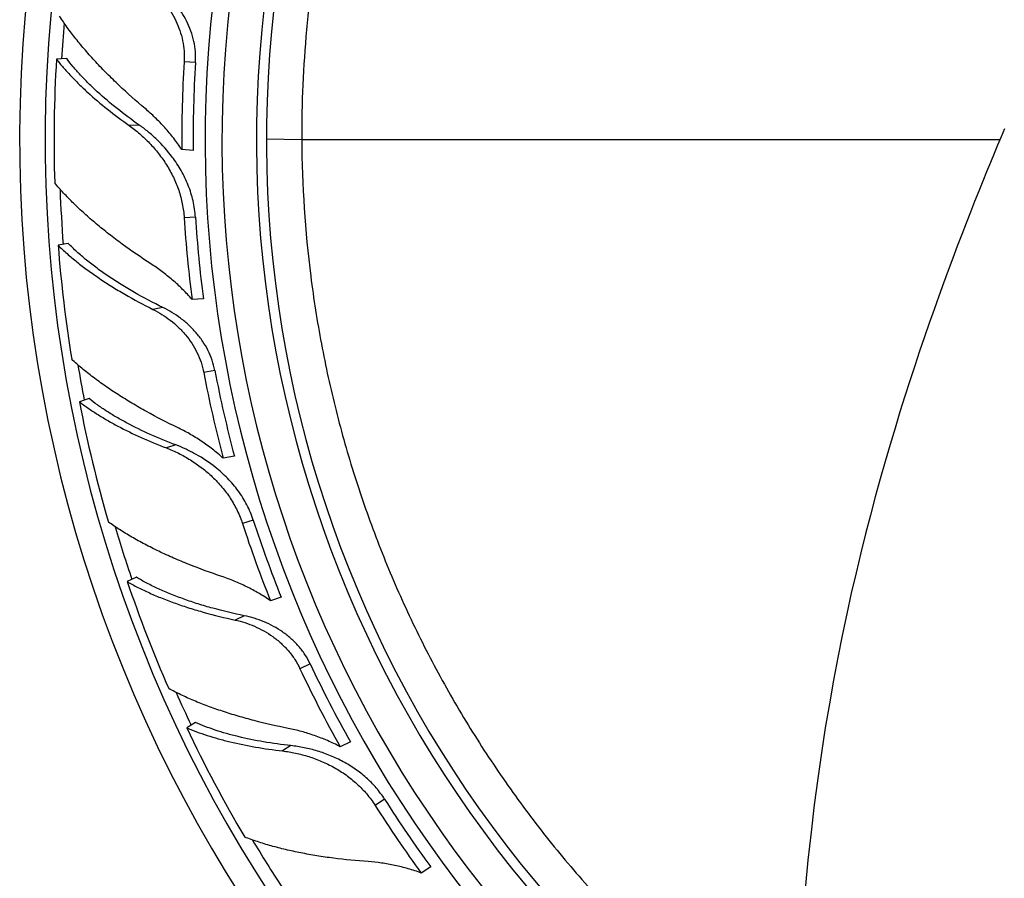
# Model space of a CAD drawing. Units: inches. Extents: x 0 to 11, y 0 to 8.5.
# Drawn here: x 4.7 to 5.2, y 2.6 to 3.1 of the extents above; entities that cross this region are included whole.
import ezdxf

# ---------------------------------------------------------------- set-up
doc = ezdxf.new("R2010")
doc.units = ezdxf.units.IN
doc.header["$LTSCALE"] = 0.605
doc.header["$MEASUREMENT"] = 0
doc.layers.add('ALL_ASSEMBLY_MEMBERS', color=7, linetype='CONTINUOUS')

msp = doc.modelspace()

# ---------------------------------------------------------------- linework, layer by layer
at = {"layer": 'ALL_ASSEMBLY_MEMBERS', "color": 7, "linetype": 'CONTINUOUS'}
for p, q in [((4.73571, 3.05062), (4.73054, 3.05029)), ((4.80096, 3.04856), (4.79523, 3.04892)), ((4.77242, 3.01696), (4.76742, 3.01665)), ((4.8548, 3.00941), (4.83691, 3.00978)), ((5.20844, 3.00941), (4.8548, 3.00941)), ((4.79978, 3.00411), (4.79405, 3.00447)), ((4.80096, 2.97027), (4.79523, 2.96991)), ((4.73647, 2.95697), (4.73139, 2.956)), ((4.80497, 2.92894), (4.79924, 2.92858)), ((4.78448, 2.92453), (4.77944, 2.92357)), ((4.81077, 2.89259), (4.80513, 2.89152)), ((4.74706, 2.87836), (4.74214, 2.87676)), ((4.79099, 2.8549), (4.78622, 2.85335)), ((4.82069, 2.84924), (4.81504, 2.84817)), ((4.83024, 2.81676), (4.82478, 2.81499)), ((4.77108, 2.78785), (4.76641, 2.78565)), ((4.84441, 2.77773), (4.83894, 2.77595)), ((4.82565, 2.76836), (4.82101, 2.76618)), ((4.85906, 2.74397), (4.85387, 2.74152)), ((4.80089, 2.71434), (4.79652, 2.71156)), ((4.87945, 2.70445), (4.87425, 2.702)), ((4.84928, 2.70254), (4.84505, 2.69985)), ((4.89678, 2.67536), (4.89193, 2.67228)), ((4.92021, 2.64108), (4.91536, 2.638))]:
    msp.add_line(p, q, dxfattribs=at)
msp.add_lwpolyline([(5.2108, 3.01495), (5.20908, 3.01094), (5.20732, 3.00678), (5.2055, 3.00245), (5.20364, 2.99797), (5.20171, 2.99331), (5.19974, 2.98847), (5.19771, 2.98345), (5.19564, 2.97825), (5.19351, 2.97287), (5.19133, 2.9673), (5.18912, 2.96155), (5.18686, 2.95563), (5.18457, 2.94954), (5.18225, 2.94328), (5.1799, 2.93686), (5.17752, 2.93028), (5.17512, 2.92354), (5.1727, 2.91665), (5.17026, 2.90958), (5.1678, 2.90235), (5.16533, 2.89493), (5.16284, 2.88734), (5.16034, 2.87956), (5.15783, 2.87158), (5.15532, 2.86341), (5.15281, 2.85503), (5.1503, 2.84645), (5.1478, 2.83765), (5.14531, 2.82863), (5.14284, 2.81937), (5.14039, 2.80988), (5.13796, 2.80013), (5.13556, 2.79011), (5.13319, 2.77983), (5.13086, 2.76925), (5.12858, 2.75837), (5.12635, 2.74718), (5.12417, 2.73566), (5.12206, 2.72379), (5.12002, 2.71157), (5.11807, 2.69896), (5.1162, 2.68596), (5.11443, 2.67255), (5.11278, 2.65873), (5.11124, 2.64447), (5.10985, 2.62977)], dxfattribs=at)
for centre, radius, start, end in [((5.42316, 3.00941), 0.71125, 297.58602, 242.56019), ((5.42316, 3.00941), 0.69832, 299.43765, 240.4245), ((5.42316, 3.00941), 0.61729, 303.91082, 235.95121), ((5.42316, 3.00941), 0.60875, 304.09212, 235.87369), ((5.42316, 3.00941), 0.59125, 304.13453, 235.91723), ((5.42316, 3.00941), 0.58625, 304.07315, 235.98484), ((5.42316, 3.00941), 0.69125, 175.09359, 176.59548), ((5.41814, 3.00897), 0.68884, 176.56091, 181.7769), ((5.40764, 3.01042), 0.61362, 176.40248, 180.55564), ((5.42316, 3.00941), 0.62342, 176.4, 180.48785), ((5.42316, 3.00941), 0.69125, 182.07436, 184.39086), ((5.4074, 3.00845), 0.61339, 183.60217, 187.4816), ((5.42316, 3.00941), 0.62343, 183.6, 187.41698), ((5.41787, 3.0083), 0.68847, 184.35616, 189.19641), ((5.42316, 3.00941), 0.69125, 189.4875, 190.996), ((5.40787, 3.00652), 0.61362, 190.80248, 194.95564), ((5.42316, 3.00941), 0.62342, 190.8, 194.88785), ((5.41841, 3.00774), 0.68884, 190.96091, 196.1769), ((5.42316, 3.00941), 0.69125, 196.47103, 198.7903), ((5.40814, 3.00456), 0.61339, 198.00217, 201.8816), ((5.42316, 3.00941), 0.62343, 198, 201.81698), ((5.41831, 3.00702), 0.68847, 198.75616, 203.59641), ((5.42316, 3.00941), 0.62342, 205.2, 209.28785), ((5.40907, 3.00281), 0.61362, 205.20248, 209.35564), ((5.42316, 3.00941), 0.69125, 203.89408, 205.39561), ((5.41897, 3.00661), 0.68884, 205.36091, 210.5769), ((5.42316, 3.00941), 0.62343, 212.4, 216.21698), ((5.40982, 3.00097), 0.61339, 212.40217, 216.2816), ((5.42316, 3.00941), 0.69125, 210.87573, 213.19064)]:
    msp.add_arc(centre, radius, start, end, dxfattribs=at)
for points, knots in [([(5.42316, 3.57777), (5.40455, 3.57777), (5.37661, 3.57642), (5.33964, 3.57194), (5.30293, 3.56567), (5.25767, 3.55451), (5.21371, 3.53899), (5.17958, 3.52404), (5.14623, 3.50743), (5.10613, 3.48362), (5.06107, 3.45044), (5.01951, 3.41297), (4.98815, 3.37844), (4.96522, 3.34906), (4.94378, 3.31857), (4.92465, 3.28652), (4.908, 3.25318), (4.89302, 3.21906), (4.8775, 3.17508), (4.86642, 3.12977), (4.86026, 3.09301), (4.85592, 3.056), (4.8547, 3.02803), (4.8548, 3.00941)], [0, 0, 0, 0, 0.062459, 0.093701, 0.124943, 0.187416, 0.249895, 0.281147, 0.312401, 0.374896, 0.4374, 0.499906, 0.562412, 0.593674, 0.624936, 0.687442, 0.718704, 0.749967, 0.812469, 0.874971, 0.906239, 0.937511, 1, 1, 1, 1]), ([(4.77832, 3.08635), (4.78093, 3.08409), (4.78455, 3.08026), (4.78854, 3.0745), (4.7911, 3.06981), (4.79314, 3.06485), (4.79457, 3.05966), (4.79532, 3.05431), (4.79534, 3.05071), (4.79523, 3.04892)], [0, 0, 0, 0, 0.244103, 0.368657, 0.49415, 0.620236, 0.746668, 0.8733, 1, 1, 1, 1]), ([(4.80096, 3.04856), (4.80107, 3.05036), (4.80104, 3.05398), (4.80023, 3.05935), (4.79872, 3.06455), (4.79659, 3.06952), (4.79393, 3.07419), (4.79081, 3.07854), (4.78732, 3.08251), (4.78476, 3.08491), (4.78344, 3.08603)], [0, 0, 0, 0, 0.12632, 0.25261, 0.37877, 0.504695, 0.630163, 0.754851, 0.878328, 1, 1, 1, 1]), ([(4.77541, 3.02529), (4.77091, 3.02908), (4.7644, 3.03487), (4.7562, 3.04286), (4.75051, 3.04879), (4.74523, 3.05468), (4.74038, 3.06053), (4.73602, 3.06629), (4.73336, 3.07017), (4.73213, 3.07209)], [0, 0, 0, 0, 0.275845, 0.408535, 0.537079, 0.660981, 0.779751, 0.892921, 1, 1, 1, 1]), ([(4.73054, 3.05029), (4.73165, 3.04888), (4.73399, 3.04604), (4.73778, 3.04185), (4.74194, 3.03763), (4.74804, 3.03187), (4.75647, 3.02472), (4.76365, 3.01933), (4.76742, 3.01665)], [0, 0, 0, 0, 0.107287, 0.22027, 0.33865, 0.462126, 0.722976, 1, 1, 1, 1]), ([(4.77242, 3.01696), (4.76861, 3.01963), (4.76135, 3.02501), (4.75289, 3.03218), (4.74681, 3.03796), (4.74271, 3.04218), (4.73901, 3.04637), (4.73676, 3.04921), (4.73571, 3.05062)], [0, 0, 0, 0, 0.279495, 0.541495, 0.664889, 0.78267, 0.894495, 1, 1, 1, 1]), ([(4.79405, 3.00447), (4.79274, 3.00644), (4.78999, 3.01027), (4.78546, 3.01568), (4.78061, 3.02071), (4.77717, 3.02381), (4.77541, 3.02529)], [0, 0, 0, 0, 0.25308, 0.504762, 0.754142, 1, 1, 1, 1]), ([(4.76742, 3.01665), (4.76924, 3.01535), (4.77281, 3.01255), (4.77778, 3.00781), (4.78236, 3.00253), (4.78643, 2.99676), (4.78988, 2.99054), (4.79214, 2.98503), (4.79352, 2.98048), (4.79461, 2.97584), (4.79508, 2.97228), (4.79523, 2.96991)], [0, 0, 0, 0, 0.11952, 0.242028, 0.366451, 0.492167, 0.618656, 0.745582, 0.809173, 0.872825, 1, 1, 1, 1]), ([(4.78918, 3.00074), (4.78682, 3.00391), (4.78288, 3.00835), (4.77705, 3.01354), (4.77398, 3.01587), (4.77242, 3.01696)], [0, 0, 0, 0, 0.507161, 0.756146, 1, 1, 1, 1]), ([(4.8548, 3.00941), (4.85493, 2.98633), (4.85721, 2.95166), (4.8644, 2.90602), (4.87185, 2.87216), (4.88132, 2.83882), (4.8928, 2.8061), (4.90622, 2.77414), (4.92155, 2.74305), (4.93873, 2.71294), (4.9577, 2.68393), (4.9784, 2.65612), (5.00074, 2.62962), (5.02466, 2.60452), (5.05005, 2.58092), (5.07684, 2.55891), (5.09556, 2.54535), (5.10511, 2.53887)], [0, 0, 0, 0, 0.124938, 0.187458, 0.249962, 0.31246, 0.374961, 0.437465, 0.499969, 0.562473, 0.624976, 0.68748, 0.749984, 0.812487, 0.874992, 0.937496, 1, 1, 1, 1]), ([(4.80096, 2.97027), (4.80078, 2.97303), (4.79998, 2.97853), (4.79748, 2.98646), (4.79386, 2.99392), (4.79083, 2.99854), (4.78918, 3.00074)], [0, 0, 0, 0, 0.250557, 0.500984, 0.751001, 1, 1, 1, 1]), ([(4.77837, 2.94662), (4.77344, 2.94981), (4.76625, 2.95474), (4.75712, 2.96164), (4.75074, 2.9668), (4.74477, 2.97199), (4.73925, 2.97718), (4.7342, 2.98235), (4.7311, 2.98586), (4.72964, 2.98761)], [0, 0, 0, 0, 0.275985, 0.408715, 0.537274, 0.661166, 0.779899, 0.893007, 1, 1, 1, 1]), ([(4.73139, 2.956), (4.73285, 2.95456), (4.73596, 2.95168), (4.74096, 2.94749), (4.74642, 2.94332), (4.7523, 2.93919), (4.75858, 2.93513), (4.76757, 2.92974), (4.77461, 2.92598), (4.77944, 2.92357)], [0, 0, 0, 0, 0.105967, 0.218202, 0.336312, 0.459903, 0.588536, 0.721752, 1, 1, 1, 1]), ([(4.78448, 2.92453), (4.77958, 2.92691), (4.77245, 2.93065), (4.76338, 2.93604), (4.75707, 2.94011), (4.7512, 2.94424), (4.74579, 2.94843), (4.74089, 2.95263), (4.73788, 2.95552), (4.73647, 2.95697)], [0, 0, 0, 0, 0.280639, 0.414663, 0.543725, 0.667281, 0.784818, 0.895875, 1, 1, 1, 1]), ([(4.79924, 2.92858), (4.79771, 2.93034), (4.79452, 2.93374), (4.78941, 2.93846), (4.78403, 2.94278), (4.78028, 2.94539), (4.77837, 2.94662)], [0, 0, 0, 0, 0.253081, 0.504754, 0.754126, 1, 1, 1, 1]), ([(4.77944, 2.92357), (4.78254, 2.92203), (4.78699, 2.91921), (4.79229, 2.91463), (4.79594, 2.91073), (4.79915, 2.90643), (4.80182, 2.90175), (4.80388, 2.89676), (4.80479, 2.89328), (4.80513, 2.89152)], [0, 0, 0, 0, 0.244103, 0.368657, 0.49415, 0.620236, 0.746668, 0.8733, 1, 1, 1, 1]), ([(4.81077, 2.89259), (4.81043, 2.89437), (4.8095, 2.89787), (4.80738, 2.90286), (4.80463, 2.90753), (4.80133, 2.91181), (4.79759, 2.91567), (4.79349, 2.91911), (4.78912, 2.92209), (4.78604, 2.92377), (4.78448, 2.92453)], [0, 0, 0, 0, 0.12632, 0.25261, 0.37877, 0.504695, 0.630163, 0.754851, 0.878328, 1, 1, 1, 1]), ([(4.79182, 2.8637), (4.78651, 2.86625), (4.77876, 2.87024), (4.76883, 2.87594), (4.76185, 2.88027), (4.75527, 2.88466), (4.74912, 2.88912), (4.74346, 2.89362), (4.73992, 2.89671), (4.73825, 2.89827)], [0, 0, 0, 0, 0.275845, 0.408535, 0.537079, 0.660981, 0.779751, 0.892921, 1, 1, 1, 1]), ([(4.79099, 2.8549), (4.78663, 2.85653), (4.77827, 2.85994), (4.76829, 2.86477), (4.76096, 2.86886), (4.75594, 2.87193), (4.75132, 2.87507), (4.74843, 2.87726), (4.74706, 2.87836)], [0, 0, 0, 0, 0.279495, 0.541495, 0.664889, 0.78267, 0.894495, 1, 1, 1, 1]), ([(4.74214, 2.87676), (4.74356, 2.87567), (4.74653, 2.8735), (4.75125, 2.87039), (4.75632, 2.86733), (4.76367, 2.86327), (4.77361, 2.85844), (4.7819, 2.855), (4.78622, 2.85335)], [0, 0, 0, 0, 0.107287, 0.22027, 0.33865, 0.462126, 0.722976, 1, 1, 1, 1]), ([(4.81504, 2.84817), (4.81329, 2.84975), (4.80967, 2.85278), (4.80394, 2.85689), (4.79799, 2.86056), (4.79389, 2.86271), (4.79182, 2.8637)], [0, 0, 0, 0, 0.253081, 0.504763, 0.754142, 1, 1, 1, 1]), ([(4.78622, 2.85335), (4.78831, 2.85254), (4.79246, 2.85071), (4.79846, 2.84736), (4.8042, 2.84338), (4.80958, 2.8388), (4.81447, 2.83364), (4.81874, 2.82791), (4.82226, 2.82169), (4.82404, 2.81725), (4.82478, 2.81499)], [0, 0, 0, 0, 0.119568, 0.242024, 0.366467, 0.492195, 0.618698, 0.745629, 0.872773, 1, 1, 1, 1]), ([(4.81101, 2.84354), (4.80796, 2.84598), (4.8031, 2.84924), (4.79625, 2.85276), (4.79275, 2.85424), (4.79099, 2.8549)], [0, 0, 0, 0, 0.507126, 0.756211, 1, 1, 1, 1]), ([(4.83024, 2.81676), (4.82938, 2.81942), (4.82775, 2.8233), (4.82498, 2.82815), (4.82185, 2.83277), (4.81732, 2.83808), (4.81318, 2.84181), (4.81101, 2.84354)], [0, 0, 0, 0, 0.250479, 0.375856, 0.501115, 0.751082, 1, 1, 1, 1]), ([(4.81425, 2.78824), (4.80867, 2.79011), (4.80049, 2.79309), (4.78993, 2.79751), (4.78246, 2.80092), (4.77539, 2.80446), (4.76875, 2.80811), (4.76258, 2.81186), (4.7587, 2.81449), (4.75685, 2.81582)], [0, 0, 0, 0, 0.275985, 0.408715, 0.537274, 0.661166, 0.779899, 0.893007, 1, 1, 1, 1]), ([(4.83894, 2.77595), (4.83702, 2.77728), (4.83309, 2.77978), (4.82696, 2.78309), (4.82068, 2.78593), (4.8164, 2.78753), (4.81425, 2.78824)], [0, 0, 0, 0, 0.253081, 0.504754, 0.754126, 1, 1, 1, 1]), ([(4.76641, 2.78565), (4.76818, 2.78461), (4.77191, 2.78259), (4.77779, 2.77978), (4.78412, 2.7771), (4.79084, 2.77456), (4.79793, 2.77219), (4.80798, 2.76921), (4.81574, 2.76731), (4.82101, 2.76618)], [0, 0, 0, 0, 0.105967, 0.218202, 0.336312, 0.459903, 0.588536, 0.721752, 1, 1, 1, 1]), ([(4.82565, 2.76836), (4.82032, 2.76945), (4.81248, 2.7713), (4.80235, 2.77426), (4.79524, 2.77664), (4.78852, 2.77918), (4.78224, 2.78189), (4.77645, 2.78474), (4.77281, 2.78679), (4.77108, 2.78785)], [0, 0, 0, 0, 0.280639, 0.414663, 0.543725, 0.667281, 0.784818, 0.895875, 1, 1, 1, 1]), ([(4.85906, 2.74397), (4.85829, 2.7456), (4.85652, 2.74876), (4.85323, 2.75307), (4.8494, 2.7569), (4.84514, 2.76023), (4.84055, 2.76304), (4.83573, 2.76535), (4.83076, 2.76715), (4.82736, 2.76802), (4.82565, 2.76836)], [0, 0, 0, 0, 0.12632, 0.25261, 0.37877, 0.504695, 0.630163, 0.754851, 0.878328, 1, 1, 1, 1]), ([(4.82101, 2.76618), (4.8244, 2.76546), (4.82941, 2.76384), (4.83568, 2.76072), (4.84019, 2.75785), (4.84436, 2.75447), (4.84812, 2.75061), (4.85135, 2.74629), (4.8531, 2.74315), (4.85387, 2.74152)], [0, 0, 0, 0, 0.244103, 0.368657, 0.49415, 0.620236, 0.746668, 0.8733, 1, 1, 1, 1]), ([(4.84789, 2.71127), (4.84212, 2.71242), (4.83362, 2.71436), (4.82258, 2.71741), (4.81474, 2.71986), (4.80727, 2.72249), (4.80021, 2.72527), (4.79361, 2.72822), (4.78942, 2.73034), (4.78741, 2.73143)], [0, 0, 0, 0, 0.275845, 0.408535, 0.537079, 0.660981, 0.779751, 0.892921, 1, 1, 1, 1]), ([(4.84928, 2.70254), (4.84465, 2.70303), (4.8357, 2.70425), (4.82483, 2.70646), (4.81672, 2.70859), (4.81109, 2.71032), (4.80583, 2.71221), (4.80249, 2.71361), (4.80089, 2.71434)], [0, 0, 0, 0, 0.279495, 0.541495, 0.664889, 0.78267, 0.894495, 1, 1, 1, 1]), ([(4.79652, 2.71156), (4.79817, 2.71086), (4.80159, 2.7095), (4.80693, 2.70766), (4.81261, 2.70596), (4.82073, 2.70385), (4.83156, 2.70165), (4.84045, 2.70038), (4.84505, 2.69985)], [0, 0, 0, 0, 0.107287, 0.22027, 0.33865, 0.462126, 0.722976, 1, 1, 1, 1]), ([(4.87425, 2.702), (4.87215, 2.7031), (4.86789, 2.70513), (4.86132, 2.70769), (4.85465, 2.70976), (4.85014, 2.71082), (4.84789, 2.71127)], [0, 0, 0, 0, 0.253081, 0.504763, 0.754142, 1, 1, 1, 1]), ([(4.84505, 2.69985), (4.84727, 2.69959), (4.85174, 2.69885), (4.85839, 2.6971), (4.86494, 2.69467), (4.87128, 2.69157), (4.8773, 2.68778), (4.88193, 2.68405), (4.88534, 2.68073), (4.88853, 2.67718), (4.89066, 2.67429), (4.89193, 2.67228)], [0, 0, 0, 0, 0.119519, 0.242023, 0.366446, 0.49216, 0.618646, 0.74557, 0.809164, 0.87282, 1, 1, 1, 1]), ([(4.89678, 2.67536), (4.8955, 2.67738), (4.89264, 2.68124), (4.88761, 2.68637), (4.88196, 2.6908), (4.87585, 2.69452), (4.86941, 2.69754), (4.86278, 2.69989), (4.85605, 2.70159), (4.85153, 2.70229), (4.84928, 2.70254)], [0, 0, 0, 0, 0.126886, 0.253737, 0.380437, 0.506828, 0.632586, 0.757211, 0.880005, 1, 1, 1, 1]), ([(4.88838, 2.64376), (4.88252, 2.64418), (4.87385, 2.64503), (4.86252, 2.64668), (4.85444, 2.64813), (4.84671, 2.6498), (4.83937, 2.65169), (4.83246, 2.65379), (4.82805, 2.65537), (4.82592, 2.6562)], [0, 0, 0, 0, 0.275985, 0.408715, 0.537274, 0.661166, 0.779899, 0.893007, 1, 1, 1, 1]), ([(4.91536, 2.638), (4.91317, 2.63881), (4.90874, 2.64025), (4.90198, 2.64193), (4.89519, 2.64312), (4.89064, 2.6436), (4.88838, 2.64376)], [0, 0, 0, 0, 0.253081, 0.504754, 0.754126, 1, 1, 1, 1])]:
    msp.add_open_spline(points, degree=3, knots=knots, dxfattribs=at)

doc.saveas('drawing.dxf')
